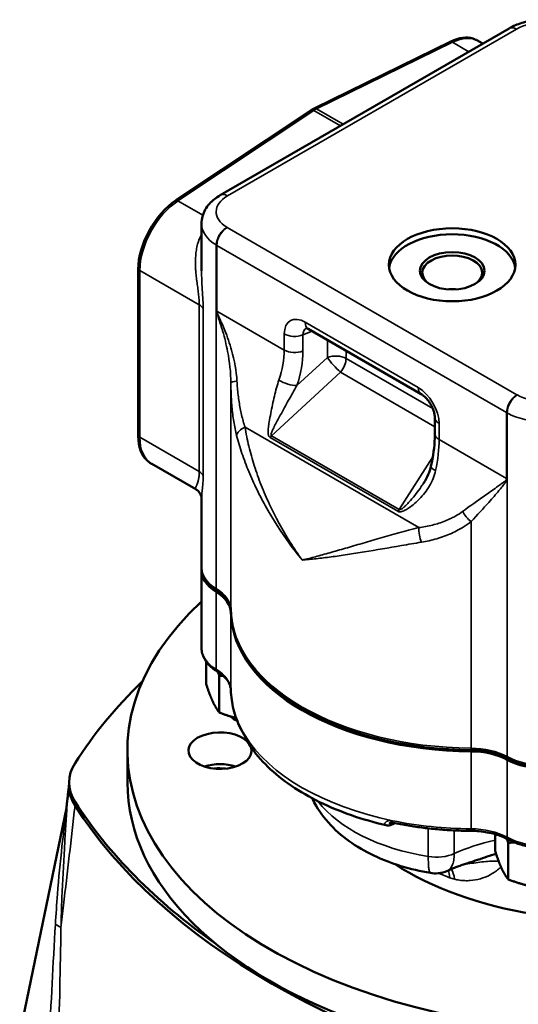
# Model space of a CAD drawing. Units: millimetres. Extents: x 0 to 2625, y 0 to 1856.
# Drawn here: x 2117 to 2220, y 1205 to 1407 of the extents above; entities that cross this region are included whole.
import ezdxf

# ---------------------------------------------------------------- set-up
doc = ezdxf.new("R2010")
doc.units = ezdxf.units.MM
doc.header["$LTSCALE"] = 6.25
doc.layers.add('Visible (ISO)', color=7, linetype='Continuous', lineweight=50)
doc.layers.add('Visible Narrow (ISO)', color=7, linetype='Continuous', lineweight=35)

msp = doc.modelspace()

# ---------------------------------------------------------------- linework, layer by layer
at = {"layer": 'Visible (ISO)'}
for p, q in [((2158.38, 1371.32), (2217.78, 1405.61)), ((2205.78, 1402.91), (2177.83, 1389.23)), ((2211.49, 1402.99), (2212.37, 1402.49)), ((2177.29, 1388.92), (2149.34, 1370.33)), ((2154.54, 1355.78), (2154.54, 1365.45)), ((2141.53, 1356.08), (2141.53, 1321.79)), ((2176.47, 1343.84), (2199.69, 1330.43)), ((2202.5, 1325.64), (2202.5, 1322.33)), ((2161.6, 1322.56), (2161.6, 1322.56)), ((2162.38, 1322.94), (2162.38, 1322.94)), ((2144.34, 1316.07), (2153.35, 1310.87)), ((2203, 1316.53), (2203, 1316.53)), ((2200.23, 1312.2), (2200.25, 1312.24)), ((2154.54, 1294.82), (2154.54, 1308.99)), ((2168.91, 1305.31), (2168.91, 1305.31)), ((2186.77, 1299.52), (2186.77, 1299.52)), ((2154.54, 1294.17), (2154.54, 1278.25)), ((2155.5, 1275.44), (2155.5, 1270.79)), ((2158.19, 1264.99), (2158.19, 1272.5)), ((2161.88, 1263.24), (2161.36, 1263.55)), ((2139.3, 1250.62), (2139.3, 1257.15)), ((2127.31, 1249.8), (2127.31, 1250.62)), ((2126.74, 1245.32), (2099.99, 1115.68)), ((2194.28, 1242.25), (2194.11, 1242.15)), ((2214.9, 1239.97), (2214.9, 1236.49)), ((2217.59, 1230.7), (2217.59, 1238.2))]:
    msp.add_line(p, q, dxfattribs=at)
for centre, major_axis, ratio, start_param, end_param in [((2205.14, 1392.8), (5.98, 10.36), 0.57735, 0.119809, 0.709509), ((2177.56, 1385.04), (-2.48, -4.29), 0.57735, 3.851102, 4.00288), ((2149.98, 1360.96), (-5.98, -10.36), 0.57735, 4.00288, 5.497787), ((2206.07, 1355.78), (13, 0), 0.57735, 0.08168, 3.059913), ((2206.07, 1355.38), (6.15, 0), 0.57735, 5.537654, 10.17031), ((2206.07, 1348.44), (-6.15, 0), 0.57735, 4.601968, 4.82281), ((2201.19, 1333.03), (-1.5, -2.6), 0.57735, 0, 0.00005), ((2205.5, 1325.64), (-3, 0), 0.57735, 6.283138, 6.283185), ((2149.98, 1326.67), (-5.98, -10.36), 0.57735, 5.497787, 6.163376), ((2205.5, 1322.33), (-3, 0), 0.57735, 0, 0.000225), ((2204.64, 1315.01), (-2.93, 0.64), 0.300439, 6.282784, 6.283766), ((2197.47, 1308.72), (7, 0), 0.57735, 0.93488, 0.934883), ((2165.54, 1314.03), (-5.05, 0), 0.57735, 1.616571, 1.616582), ((2239.3, 1257.15), (100, 0), 0.57735, 2.582344, 7.126329), ((2165.54, 1294.17), (-11, 0), 0.57735, 6.237316, 7.04185), ((2165.54, 1294.42), (-10.96, 0), 0.57735, 0.119809, 0.758664), ((2149.57, 1285.43), (11, 0), 0.57735, 0.012567, 0.758664), ((2149.57, 1285.68), (11.04, 0), 0.57735, 0.119809, 0.758664), ((2210.57, 1285.88), (-50, 0), 0.57735, 0.012567, 1.55823), ((2210.57, 1286.12), (-49.96, 0), 0.57735, 0.119809, 1.55823), ((2292.79, 1219.74), (-175, 0), 0.57735, 5.746501, 5.931036), ((2165.54, 1265.97), (-5.92, 0), 0.57735, 0.549367, 0.901489), ((2158.34, 1257.15), (6.5, 0), 0.57735, 0.51252, 6.444192), ((2164.41, 1260.45), (-0.851, -0.525), 0.769076, 6.283185, 6.283568), ((2209.8, 1250.91), (11.04, 0), 0.57735, 0.812132, 1.55823), ((2209.8, 1250.66), (-11, 0), 0.57735, 3.953725, 4.699822), ((2224.94, 1259.88), (-11, 0), 0.57735, 0.812132, 2.356194), ((2224.94, 1260.12), (10.96, 0), 0.57735, 3.953725, 5.497787), ((2147.4, 1250.62), (20.09, 0), 0.574859, 2.790841, 3.492344), ((2158.34, 1250.62), (-6.5, 0), 0.57735, 4.197374, 5.227404), ((2158.3, 1250.62), (5.05, 0), 0.57735, 1.335988, 1.799192), ((2147.4, 1249.8), (20.09, 0), 0.574859, 3.141593, 3.492344), ((2239.3, 1250.62), (-100, 0), 0.57735, 0, 3.141593), ((2292.79, 1281.5), (-175, 0), 0.57735, 0.35215, 0.686891), ((2292.79, 1280.68), (-175, 0), 0.57735, 0.35215, 1.218647), ((2194.11, 1243.31), (-0.202, -0.979), 0.274205, 6.282968, 6.283185), ((2239.31, 1257.15), (-50.8, 0), 0.57735, 0.866561, 0.866564), ((2239.3, 1257.15), (60.5, 0), 0.57735, 3.870907, 4.437721), ((2239.31, 1257.15), (-50.8, 0), 0.57735, 1.049814, 1.049816)]:
    msp.add_ellipse(centre, major_axis=major_axis, ratio=ratio, start_param=start_param, end_param=end_param, dxfattribs=at)
for centre, major_axis in [((2206.07, 1357.01), (13, 0)), ((2206.07, 1355.78), (6.65, 0))]:
    msp.add_ellipse(centre, major_axis=major_axis, ratio=0.57735, dxfattribs=at)
for points, knots in [([(2231.88, 1405.73), (2231.05, 1406.18), (2230.16, 1406.53), (2228.28, 1407.06), (2227.3, 1407.23), (2225.31, 1407.39), (2224.3, 1407.38), (2222.32, 1407.19), (2221.34, 1407), (2219.48, 1406.45), (2218.59, 1406.08), (2217.78, 1405.61)], [4.739123, 4.739123, 4.739123, 4.739123, 5.047935, 5.047935, 5.356748, 5.356748, 5.66556, 5.66556, 5.974373, 5.974373, 6.283185, 6.283185, 6.283185, 6.283185]), ([(2210.36, 1403.5), (2210.44, 1403.47), (2210.51, 1403.45), (2210.67, 1403.39), (2210.75, 1403.36), (2210.9, 1403.29), (2210.97, 1403.26), (2211.12, 1403.19), (2211.2, 1403.15), (2211.35, 1403.07), (2211.42, 1403.03), (2211.49, 1402.99)], [0.6655889, 0.6655889, 0.6655889, 0.6655889, 0.6895507, 0.6895507, 0.7135126, 0.7135126, 0.7374744, 0.7374744, 0.7614363, 0.7614363, 0.7853982, 0.7853982, 0.7853982, 0.7853982]), ([(2158.38, 1371.32), (2157.97, 1371.08), (2157.57, 1370.81), (2156.83, 1370.22), (2156.48, 1369.89), (2155.84, 1369.17), (2155.56, 1368.78), (2155.07, 1367.92), (2154.88, 1367.46), (2154.61, 1366.48), (2154.54, 1365.97), (2154.54, 1365.45)], [0, 0, 0, 0, 0.1570796, 0.1570796, 0.3141593, 0.3141593, 0.4712389, 0.4712389, 0.6283185, 0.6283185, 0.7853982, 0.7853982, 0.7853982, 0.7853982]), ([(2176.47, 1343.84), (2176.31, 1343.93), (2176.18, 1343.98), (2176.03, 1344.03), (2176, 1344.03), (2176, 1344.03)], [0, 0, 0, 0, 0.0953115, 0.0953115, 0.175088, 0.175088, 0.175088, 0.175088]), ([(2202.5, 1325.64), (2202.5, 1325.79), (2202.49, 1325.97), (2202.42, 1326.39), (2202.37, 1326.63), (2202.21, 1327.14), (2202.1, 1327.43), (2201.83, 1328.01), (2201.66, 1328.32), (2201.29, 1328.9), (2201.07, 1329.18), (2200.64, 1329.68), (2200.41, 1329.9), (2200.02, 1330.22), (2199.84, 1330.34), (2199.69, 1330.43)], [0, 0, 0, 0, 0.0814403, 0.0814403, 0.1664477, 0.1664477, 0.2604942, 0.2604942, 0.3627497, 0.3627497, 0.4691855, 0.4691855, 0.5764597, 0.5764597, 0.6666719, 0.6666719, 0.6666719, 0.6666719]), ([(2201.71, 1315.65), (2202.15, 1317.65), (2202.42, 1319.62), (2202.5, 1321.69), (2202.5, 1322.01), (2202.5, 1322.31)], [0, 0, 0, 0, 0.6489047, 0.6489047, 0.7663261, 0.7663261, 0.7663261, 0.7663261]), ([(2144.34, 1316.07), (2144.26, 1316.11), (2144.19, 1316.16), (2144.05, 1316.25), (2143.98, 1316.29), (2143.85, 1316.39), (2143.78, 1316.43), (2143.65, 1316.53), (2143.58, 1316.59), (2143.46, 1316.69), (2143.39, 1316.74), (2143.33, 1316.8)], [3.9269908, 3.9269908, 3.9269908, 3.9269908, 3.9509527, 3.9509527, 3.9749145, 3.9749145, 3.9988764, 3.9988764, 4.0228382, 4.0228382, 4.0468001, 4.0468001, 4.0468001, 4.0468001]), ([(2154.54, 1308.99), (2154.54, 1309.03), (2154.54, 1309.16), (2154.45, 1309.52), (2154.37, 1309.75), (2154.09, 1310.23), (2153.88, 1310.48), (2153.54, 1310.75), (2153.45, 1310.81), (2153.35, 1310.87)], [0, 0, 0, 0, 0.1414061, 0.1414061, 0.2718675, 0.2718675, 0.4198309, 0.4198309, 0.4772263, 0.4772263, 0.4772263, 0.4772263]), ([(2154.66, 1293.66), (2154.64, 1293.74), (2154.63, 1293.81), (2154.6, 1293.97), (2154.59, 1294.04), (2154.57, 1294.2), (2154.57, 1294.28), (2154.55, 1294.43), (2154.55, 1294.51), (2154.54, 1294.67), (2154.54, 1294.75), (2154.54, 1294.82)], [5.3779779, 5.3779779, 5.3779779, 5.3779779, 5.4019397, 5.4019397, 5.4259016, 5.4259016, 5.4498634, 5.4498634, 5.4738253, 5.4738253, 5.4977871, 5.4977871, 5.4977871, 5.4977871]), ([(2160.57, 1286.12), (2160.57, 1286.14), (2160.57, 1286.16), (2160.57, 1286.21), (2160.57, 1286.23), (2160.56, 1286.27), (2160.56, 1286.29), (2160.55, 1286.33), (2160.55, 1286.35), (2160.54, 1286.4), (2160.54, 1286.42), (2160.54, 1286.44)], [3.9395575, 3.9395575, 3.9395575, 3.9395575, 3.961006, 3.961006, 3.9824545, 3.9824545, 4.0039031, 4.0039031, 4.0253516, 4.0253516, 4.0468001, 4.0468001, 4.0468001, 4.0468001]), ([(2160.97, 1282.67), (2160.92, 1282.9), (2160.88, 1283.13), (2160.8, 1283.59), (2160.76, 1283.82), (2160.7, 1284.28), (2160.68, 1284.51), (2160.63, 1284.97), (2160.61, 1285.2), (2160.59, 1285.66), (2160.58, 1285.89), (2160.57, 1286.12)], [5.3779779, 5.3779779, 5.3779779, 5.3779779, 5.3994264, 5.3994264, 5.4208749, 5.4208749, 5.4423234, 5.4423234, 5.4637719, 5.4637719, 5.4852205, 5.4852205, 5.4852205, 5.4852205]), ([(2154.54, 1278.25), (2154.54, 1277.87), (2154.59, 1277.49), (2154.79, 1276.75), (2154.93, 1276.39), (2155.3, 1275.7), (2155.53, 1275.38), (2156.06, 1274.75), (2156.36, 1274.46), (2157.02, 1273.91), (2157.38, 1273.66), (2157.76, 1273.42)], [0.7853982, 0.7853982, 0.7853982, 0.7853982, 0.937131, 0.937131, 1.0888638, 1.0888638, 1.2405967, 1.2405967, 1.3923295, 1.3923295, 1.5440624, 1.5440624, 1.5440624, 1.5440624]), ([(2157.76, 1273.42), (2158.13, 1273.2), (2158.47, 1272.96), (2159.08, 1272.46), (2159.34, 1272.2), (2159.79, 1271.68), (2159.98, 1271.41), (2160.27, 1270.88), (2160.38, 1270.62), (2160.53, 1270.09), (2160.57, 1269.84), (2160.57, 1269.58)], [1.5975303, 1.5975303, 1.5975303, 1.5975303, 1.7467498, 1.7467498, 1.8959693, 1.8959693, 2.0451888, 2.0451888, 2.1944083, 2.1944083, 2.3436278, 2.3436278, 2.3436278, 2.3436278]), ([(2160.57, 1269.58), (2160.59, 1268.92), (2160.64, 1268.26), (2160.82, 1266.94), (2160.94, 1266.29), (2161.27, 1264.98), (2161.47, 1264.34), (2161.95, 1263.05), (2162.22, 1262.42), (2162.84, 1261.16), (2163.18, 1260.54), (2163.56, 1259.93)], [0.7979648, 0.7979648, 0.7979648, 0.7979648, 0.8639489, 0.8639489, 0.929933, 0.929933, 0.9959171, 0.9959171, 1.0619012, 1.0619012, 1.1278853, 1.1278853, 1.1278853, 1.1278853]), ([(2164.42, 1258.24), (2164.29, 1258.43), (2164.17, 1258.64), (2163.99, 1259.03), (2163.91, 1259.21), (2163.77, 1259.52), (2163.72, 1259.64), (2163.63, 1259.82), (2163.59, 1259.88), (2163.56, 1259.93)], [0, 0, 0, 0, 0.0702085, 0.0702085, 0.130702, 0.130702, 0.1822663, 0.1822663, 0.2184774, 0.2184774, 0.2184774, 0.2184774]), ([(2164.42, 1258.23), (2165.49, 1256.68), (2166.75, 1255.21), (2169.64, 1252.43), (2171.26, 1251.13), (2174.81, 1248.71), (2176.74, 1247.6), (2180.86, 1245.58), (2183.05, 1244.67), (2187.63, 1243.08), (2190.02, 1242.39), (2192.48, 1241.83)], [1.1636647, 1.1636647, 1.1636647, 1.1636647, 1.3262987, 1.3262987, 1.4889327, 1.4889327, 1.6515667, 1.6515667, 1.8142007, 1.8142007, 1.976627, 1.976627, 1.976627, 1.976627]), ([(2127.31, 1250.18), (2127.28, 1249.96), (2127.26, 1249.74), (2127.19, 1249.17), (2127.15, 1248.82), (2127.07, 1248.12), (2127.03, 1247.77), (2126.95, 1247.07), (2126.91, 1246.73), (2126.84, 1246.07), (2126.81, 1245.77), (2126.77, 1245.46)], [2.0664151, 2.0664151, 2.0664151, 2.0664151, 2.1485317, 2.1485317, 2.2770934, 2.2770934, 2.405655, 2.405655, 2.5342167, 2.5342167, 2.6471185, 2.6471185, 2.6471185, 2.6471185]), ([(2177.39, 1247.11), (2178.24, 1245.37), (2179.34, 1243.79), (2181.88, 1240.94), (2183.32, 1239.68), (2186.45, 1237.44), (2188.14, 1236.46), (2191.71, 1234.76), (2193.59, 1234.04), (2197.49, 1232.84), (2199.52, 1232.36), (2201.58, 1232.01)], [1.06012, 1.06012, 1.06012, 1.06012, 1.26195, 1.26195, 1.463781, 1.463781, 1.665611, 1.665611, 1.867441, 1.867441, 2.069271, 2.069271, 2.069271, 2.069271]), ([(2126.77, 1245.49), (2126.77, 1245.49), (2126.77, 1245.48), (2126.77, 1245.45), (2126.76, 1245.42), (2126.75, 1245.36), (2126.75, 1245.34), (2126.74, 1245.32)], [-2.93060818, -2.93060818, -2.93060818, -2.93060818, -2.90891691, -2.90891691, -2.89024705, -2.89024705, -2.8841542, -2.8841542, -2.8841542, -2.8841542]), ([(2194.11, 1242.15), (2193.83, 1241.99), (2193.53, 1241.87), (2192.99, 1241.77), (2192.74, 1241.77), (2192.49, 1241.82)], [0, 0, 0, 0, 0.1069119, 0.1069119, 0.1958401, 0.1958401, 0.1958401, 0.1958401]), ([(2193.91, 1242.33), (2193.77, 1242.36), (2193.64, 1242.37), (2193.47, 1242.36), (2193.42, 1242.36), (2193.34, 1242.35), (2193.31, 1242.34), (2193.26, 1242.33), (2193.25, 1242.32), (2193.23, 1242.32), (2193.22, 1242.31), (2193.22, 1242.31), (2193.22, 1242.31), (2193.22, 1242.31)], [0, 0, 0, 0, 0.0456799, 0.0456799, 0.0663814, 0.0663814, 0.083373, 0.083373, 0.0957524, 0.0957524, 0.1055896, 0.1055896, 0.1081549, 0.1081549, 0.1081549, 0.1081549]), ([(2193.91, 1242.33), (2194.94, 1242.12), (2195.98, 1241.92), (2198.08, 1241.58), (2199.14, 1241.43), (2201.27, 1241.16), (2202.35, 1241.05), (2204.51, 1240.87), (2205.59, 1240.8), (2207.76, 1240.7), (2208.85, 1240.67), (2209.94, 1240.67)], [2.0137074, 2.0137074, 2.0137074, 2.0137074, 2.0796915, 2.0796915, 2.1456755, 2.1456755, 2.2116596, 2.2116596, 2.2776437, 2.2776437, 2.3436278, 2.3436278, 2.3436278, 2.3436278]), ([(2209.94, 1240.67), (2210.51, 1240.66), (2211.08, 1240.63), (2212.2, 1240.53), (2212.75, 1240.45), (2213.83, 1240.25), (2214.35, 1240.13), (2215.36, 1239.84), (2215.84, 1239.68), (2216.75, 1239.31), (2217.18, 1239.11), (2217.58, 1238.89)], [0.7979648, 0.7979648, 0.7979648, 0.7979648, 0.9471844, 0.9471844, 1.0964039, 1.0964039, 1.2456234, 1.2456234, 1.3948429, 1.3948429, 1.5440624, 1.5440624, 1.5440624, 1.5440624]), ([(2217.58, 1238.89), (2217.63, 1238.86), (2217.68, 1238.83), (2217.79, 1238.78), (2217.85, 1238.75), (2217.96, 1238.69), (2218.01, 1238.66), (2218.12, 1238.61), (2218.18, 1238.58), (2218.29, 1238.53), (2218.35, 1238.51), (2218.4, 1238.48)], [1.59753028, 1.59753028, 1.59753028, 1.59753028, 1.61745152, 1.61745152, 1.63737275, 1.63737275, 1.65729399, 1.65729399, 1.67721522, 1.67721522, 1.69713645, 1.69713645, 1.69713645, 1.69713645]), ([(2218.4, 1238.48), (2219.15, 1238.15), (2219.97, 1237.87), (2221.7, 1237.45), (2222.61, 1237.31), (2224.47, 1237.17), (2225.41, 1237.17), (2227.26, 1237.31), (2228.17, 1237.45), (2229.9, 1237.87), (2230.72, 1238.15), (2231.47, 1238.48)], [1.697136, 1.697136, 1.697136, 1.697136, 1.96076, 1.96076, 2.224383, 2.224383, 2.488006, 2.488006, 2.751629, 2.751629, 3.015253, 3.015253, 3.015253, 3.015253]), ([(2209.53, 1234.13), (2210.04, 1234.29), (2210.63, 1234.48), (2212.67, 1235.16), (2213.92, 1235.6), (2215.04, 1235.95), (2215.06, 1235.96), (2215.07, 1235.96)], [0.1959653, 0.1959653, 0.1959653, 0.1959653, 0.2507157, 0.2507157, 0.362744, 0.362744, 0.3645475, 0.3645475, 0.3645475, 0.3645475]), ([(2205.08, 1232.46), (2204.49, 1232.19), (2203.84, 1232.02), (2202.66, 1231.9), (2202.11, 1231.92), (2201.58, 1232.01)], [0, 0, 0, 0, 0.1961181, 0.1961181, 0.3573405, 0.3573405, 0.3573405, 0.3573405]), ([(2205.08, 1232.46), (2205.36, 1232.58), (2205.64, 1232.7), (2206.2, 1232.94), (2206.49, 1233.06), (2207.08, 1233.29), (2207.37, 1233.4), (2207.98, 1233.62), (2208.28, 1233.72), (2208.9, 1233.93), (2209.22, 1234.03), (2209.53, 1234.13)], [0.1233026, 0.1233026, 0.1233026, 0.1233026, 0.1570196, 0.1570196, 0.1907366, 0.1907366, 0.2244537, 0.2244537, 0.2581707, 0.2581707, 0.2918877, 0.2918877, 0.2918877, 0.2918877])]:
    msp.add_open_spline(points, degree=3, knots=knots, dxfattribs=at)
for points in [[(2154.54, 1355.78), (2154.54, 1355.78), (2154.54, 1355.78), (2154.54, 1355.78)], [(2200.23, 1312.2), (2200.91, 1313.28), (2201.45, 1314.44), (2201.71, 1315.65)], [(2200.04, 1311.91), (2200.04, 1311.91), (2200.04, 1311.91), (2200.04, 1311.91)], [(2215.87, 1310.83), (2215.87, 1310.83), (2215.87, 1310.83), (2215.87, 1310.83)], [(2154.54, 1308.99), (2154.54, 1308.99), (2154.54, 1308.99), (2154.54, 1308.99)], [(2164.42, 1258.23), (2164.42, 1258.23), (2164.42, 1258.23), (2164.42, 1258.24)], [(2177.39, 1247.11), (2177.35, 1247.2), (2177.31, 1247.28), (2177.27, 1247.37)], [(2192.49, 1241.82), (2192.49, 1241.82), (2192.49, 1241.82), (2192.49, 1241.82)], [(2201.15, 1235.08), (2201.15, 1235.08), (2201.15, 1235.08), (2201.15, 1235.08)], [(2205.08, 1232.46), (2205.08, 1232.46), (2205.08, 1232.46), (2205.08, 1232.46)], [(2206.01, 1233.43), (2206.01, 1233.43), (2206.01, 1233.43), (2206.01, 1233.43)]]:
    msp.add_open_spline(points, degree=3, dxfattribs=at)
for points, weights in [([(2158.19, 1272.5), (2158.05, 1272.93), (2157.91, 1273.33)], [1.06467795397, 1.06592128484, 1.06416996665]), ([(2158.95, 1272.55), (2158.58, 1272.53), (2158.19, 1272.5)], [1.06489875948, 1.06558466724, 1.06467795397]), ([(2155.5, 1270.79), (2156.22, 1268.58), (2156.85, 1267.23)], [1.06467795397, 1.07099536895, 1]), ([(2156.85, 1267.23), (2157.47, 1265.89), (2158.19, 1264.99)], [1, 1.07099536895, 1.06467795397]), ([(2158.19, 1264.99), (2160.03, 1264.26), (2161.65, 1263.87)], [1.06467795397, 1.06898994269, 1.03728325644]), ([(2217.59, 1238.2), (2217.45, 1238.64), (2217.31, 1239.03)], [1.06467795397, 1.06590964875, 1.06420248487]), ([(2218.86, 1238.29), (2218.24, 1238.26), (2217.59, 1238.2)], [1.06320255418, 1.06620811404, 1.06467795397]), ([(2214.9, 1236.49), (2215.62, 1234.29), (2216.24, 1232.94)], [1.06467795397, 1.07099536895, 1]), ([(2216.24, 1232.94), (2216.87, 1231.6), (2217.59, 1230.7)], [1, 1.07099536895, 1.06467795397]), ([(2217.59, 1230.7), (2220.28, 1229.63), (2222.61, 1229.27)], [1.06467795397, 1.07099536895, 1])]:
    msp.add_rational_spline(points, weights, degree=2, dxfattribs=at)
at = {"layer": 'Visible Narrow (ISO)'}
for p, q in [((2159.88, 1371.17), (2219.28, 1405.46)), ((2178.18, 1389.06), (2206.13, 1402.74)), ((2206.13, 1402.74), (2209.47, 1400.81)), ((2149.69, 1370.16), (2177.65, 1388.75)), ((2177.65, 1388.75), (2183.11, 1385.59)), ((2183.65, 1385.9), (2178.18, 1389.06)), ((2149.69, 1370.16), (2154.81, 1367.2)), ((2219.36, 1330.29), (2159.8, 1364.68)), ((2157.56, 1290.46), (2157.56, 1361.08)), ((2157.61, 1361.05), (2157.61, 1347.54)), ((2157.68, 1361.01), (2217.24, 1326.62)), ((2157.68, 1347.5), (2157.68, 1361.01)), ((2141.85, 1321.56), (2141.85, 1355.86)), ((2141.85, 1355.86), (2154.08, 1348.8)), ((2154.08, 1348.8), (2154.08, 1314.51)), ((2154.87, 1313.7), (2154.87, 1347.99)), ((2171.54, 1339.49), (2157.68, 1347.5)), ((2199.07, 1331.8), (2175.85, 1345.21)), ((2171.54, 1342.8), (2171.54, 1339.49)), ((2175.38, 1342.61), (2177.27, 1343.37)), ((2175.38, 1339.3), (2175.38, 1342.61)), ((2180.41, 1341.57), (2180.41, 1337.95)), ((2180.41, 1337.95), (2174.15, 1332.19)), ((2184.25, 1337.76), (2184.25, 1339.35)), ((2202.08, 1327.46), (2184.25, 1337.76)), ((2168.93, 1321.86), (2183.12, 1334.94)), ((2183.12, 1334.94), (2202.5, 1323.74)), ((2160.57, 1286.17), (2160.57, 1332.73)), ((2168.59, 1325.58), (2168.59, 1325.57)), ((2217.24, 1326.62), (2217.24, 1313.11)), ((2217.31, 1313.07), (2217.31, 1326.58)), ((2217.37, 1255.92), (2217.37, 1326.55)), ((2163.48, 1323.62), (2199.19, 1303)), ((2203.05, 1324.65), (2203.05, 1324.65)), ((2203.38, 1321.11), (2203.38, 1324.42)), ((2141.85, 1321.56), (2154.08, 1314.51)), ((2161.69, 1322.19), (2161.69, 1322.19)), ((2161.86, 1322.28), (2161.86, 1322.28)), ((2195.16, 1306.71), (2168.93, 1321.86)), ((2168.65, 1321.49), (2194.88, 1306.35)), ((2217.24, 1313.11), (2203.38, 1321.11)), ((2202.08, 1317.52), (2195.16, 1306.71)), ((2203.13, 1317.48), (2203.13, 1317.48)), ((2154.05, 1313.81), (2154.05, 1313.81)), ((2168.71, 1305.64), (2168.71, 1305.64)), ((2209.94, 1257.66), (2209.94, 1304.23)), ((2184.05, 1297.39), (2184.05, 1297.39)), ((2157.56, 1289.8), (2157.56, 1273.88)), ((2160.57, 1285.51), (2160.57, 1269.59)), ((2209.94, 1257.01), (2209.94, 1241.09)), ((2217.37, 1255.27), (2217.37, 1239.35)), ((2128.53, 1245.84), (2128.53, 1246.65)), ((2201.15, 1241.19), (2201.15, 1235.39)), ((2206.5, 1236.01), (2206.5, 1240.76))]:
    msp.add_line(p, q, dxfattribs=at)
for centre, major_axis, ratio, start_param, end_param in [((2224.94, 1402.19), (8, 0), 0.57735, 0.812132, 2.356194), ((2219.28, 1403.01), (-1.5, 2.6), 0.57735, 5.497787, 6.283185), ((2205.97, 1400.21), (1.32, -2.69), 0.619461, 2.39713, 2.564578), ((2205.49, 1392.6), (6, 10.39), 0.57735, 0, 0.709509), ((2177.81, 1386.4), (1.66, -2.5), 0.531916, 2.321023, 2.488471), ((2177.91, 1384.83), (2.5, 4.33), 0.57735, 0.709509, 0.861287), ((2178.02, 1386.52), (1.32, -2.69), 0.619461, 2.39713, 2.564578), ((2150.34, 1360.76), (6, 10.39), 0.57735, 0.861287, 2.356194), ((2149.85, 1367.81), (1.66, -2.5), 0.531916, 2.321023, 2.488471), ((2165.54, 1367.9), (-8, 0), 0.57735, 5.497787, 7.04185), ((2159.88, 1368.72), (-1.5, 2.6), 0.57735, 5.497787, 6.283185), ((2165.54, 1365.45), (-11, 0), 0.57735, 0, 0.758664), ((2159.73, 1362.27), (1.56, 2.56), 0.592577, 0.799127, 2.369924), ((2159.8, 1362.23), (1.58, 2.55), 0.596371, 0.802726, 2.373522), ((2159.8, 1362.23), (-1.5, -2.6), 0.57735, 3.926991, 5.497787), ((2149.57, 1359.16), (-14, 0), 0.57735, 3.893477, 3.900257), ((2149.57, 1356.71), (11, 0), 0.57735, 0.751885, 0.758664), ((2159.8, 1362.23), (3, 0), 0.57735, 3.893477, 3.926991), ((2143.97, 1357.08), (3, 0), 0.57735, 3.759543, 3.926991), ((2151.95, 1347.57), (3, 0), 0.57735, 0.244299, 0.785398), ((2159.8, 1348.72), (-3, 0), 0.57735, 0.751885, 0.785398), ((2175.85, 1340.31), (3.09, -5.2), 0.577215, 2.34089, 3.911686), ((2177.97, 1341.54), (-2.11, 2.29), 0.653942, 6.132967, 6.899904), ((2177.97, 1346.44), (-1.5, -2.6), 0.57735, 5.497787, 6.283185), ((2173.66, 1344.03), (3, 0), 0.57735, 3.926991, 5.323254), ((2154.53, 1332.98), (-13.67, -14.95), 0.676916, 2.14455, 2.504638), ((2173.66, 1340.72), (-3, 0), 0.57735, 0.785398, 2.181662), ((2156.25, 1331.56), (15.09, 17.64), 0.666532, 5.261045, 5.621133), ((2182.13, 1336.53), (3, 0), 0.57735, 0.785398, 2.181662), ((2182.13, 1336.53), (2.03, -2.21), 0.149462, 3.884501, 5.374196), ((2182.13, 1336.53), (-1.5, -2.6), 0.57735, 1.270768, 2.356194), ((2163.57, 1332.76), (-3, -0.03), 0.155094, 5.336025, 6.272799), ((2172.43, 1333.6), (-2.85, 0.95), 0.372043, 0.929422, 2.336983), ((2199.07, 1326.9), (-3.09, 5.2), 0.577215, 3.911686, 5.482482), ((2201.19, 1333.03), (-1.5, -2.6), 0.57735, 5.497787, 6.283185), ((2219.36, 1327.84), (1.5, 2.6), 0.57735, 0.785398, 2.356194), ((2219.36, 1327.84), (-1.43, -2.64), 0.557681, 3.910786, 5.481583), ((2219.43, 1327.81), (1.44, 2.63), 0.561711, 0.772384, 2.34318), ((2209.8, 1324.39), (-14, 0), 0.57735, 3.953725, 3.960504), ((2224.94, 1333.61), (-8, 0), 0.57735, 0.812132, 2.356194), ((2205.5, 1325.64), (-3, 0), 0.57735, 0, 0.785398), ((2219.36, 1327.84), (3, 0), 0.57735, 3.926991, 3.960504), ((2209.8, 1321.94), (11, 0), 0.57735, 0.812132, 0.818912), ((2224.94, 1331.16), (11, 0), 0.57735, 3.953725, 5.497787), ((2164.68, 1322.3), (-2.91, -0.73), 0.54737, 4.998239, 6.070434), ((2143.97, 1322.79), (-3, 0), 0.57735, 0.61795, 0.785398), ((2150.34, 1326.46), (-6, -10.39), 0.57735, 5.497787, 6.283185), ((2169.92, 1320.26), (-1.5, -2.6), 0.57735, 4.41236, 4.567367), ((2205.5, 1322.33), (-3, 0), 0.57735, 0.000225, 0.785398), ((2192.11, 1311.29), (7.42, 18.76), 0.452445, 5.070897, 5.430985), ((2189.65, 1312.28), (-8.87, -21.39), 0.469287, 2.194799, 2.194804), ((2204.64, 1315.01), (-2.93, 0.64), 0.300439, 0.000581, 0.894315), ((2151.95, 1313.28), (3, 0), 0.57735, 0.244299, 0.785398), ((2210.57, 1323.89), (-23.8, 0), 0.57735, 1.103237, 1.103238), ((2219.36, 1314.33), (-3, 0), 0.57735, 0.785398, 0.818912), ((2210.57, 1323.88), (-23.79, 0), 0.57735, 1.781877, 1.781897), ((2196.15, 1305.11), (-1.5, -2.6), 0.57735, 4.41236, 4.567367), ((2209.98, 1305.96), (-1.92, 2.31), 0.421136, 1.084709, 2.021483), ((2200.4, 1301.68), (-0.54, 2.95), 0.366014, 1.040785, 2.11298), ((2165.54, 1294.82), (-11, 0), 0.57735, 0, 0.758664), ((2159.73, 1291.65), (1.56, 2.56), 0.592577, 2.369924, 2.537372), ((2149.57, 1286.09), (11, 0), 0.57735, 0.012567, 0.758664), ((2210.57, 1286.53), (-50, 0), 0.57735, 0.012567, 1.55823), ((2163.57, 1286.19), (-3, -0.07), 0.816432, 6.265416, 6.283185), ((2165.54, 1278.25), (-11, 0), 0.57735, 0, 0.758664), ((2149.57, 1269.51), (11, 0), 0.57735, 0.012567, 0.758664), ((2158.28, 1274.28), (-0.52, -0.854), 0.592577, 5.511516, 6.283185), ((2161.57, 1269.6), (-1, -0.022), 0.816432, 6.265416, 6.283185), ((2210.57, 1269.95), (-50, 0), 0.57735, 0.012567, 0.342487), ((2210.57, 1269.95), (-50, 0), 0.57735, 0.342487, 1.228309), ((2164.41, 1260.45), (-0.851, -0.525), 0.769076, 5.839789, 6.283185), ((2164.41, 1260.45), (-0.851, -0.525), 0.769076, 0.287983, 0.288473), ((2209.98, 1259.4), (-0.02, -3), 0.01026, 5.327906, 5.495354), ((2209.8, 1251.31), (-11, 0), 0.57735, 3.953725, 4.699822), ((2224.94, 1260.53), (-11, 0), 0.57735, 0.812132, 2.356194), ((2219.43, 1257.18), (-1.44, -2.63), 0.561711, 5.484773, 5.652221), ((2210.57, 1254.85), (-35, 0), 0.57735, 0.413586, 1.298416), ((2210.57, 1269.95), (-50, 0), 0.57735, 1.228309, 1.55823), ((2194.11, 1243.31), (-0.202, -0.979), 0.274205, 5.356342, 6.282968), ((2210.55, 1267.48), (46.96, 0), 0.57735, 4.315995, 4.315997), ((2193.61, 1243.01), (0.5, -0.866), 0.57735, 0.000274, 0.282847), ((2209.8, 1234.74), (-11, 0), 0.57735, 3.953725, 4.699822), ((2209.95, 1241.67), (-0.007, -1), 0.01026, 5.327906, 6.283185), ((2225.16, 1222.45), (-30, 0), 0.57735, 5.061592, 5.383839), ((2224.94, 1243.96), (-11, 0), 0.57735, 0.812132, 2.356194), ((2218.06, 1239.77), (-0.48, -0.877), 0.561711, 5.484773, 6.283185), ((2224.94, 1243.35), (-10.67, 0), 0.57735, 0.911738, 2.229854), ((2202.77, 1238.72), (-6, 0), 0.57735, 1.298416, 2.242247), ((2199.81, 1229.12), (2.35, 5.52), 0.484942, 0.332725, 0.33275), ((2202.18, 1228.17), (2.1, 5.62), 0.464262, 5.41232, 5.762053), ((2203.29, 1227.82), (-1.51, -5.81), 0.505747, 2.221545, 2.717836), ((2239.31, 1257.15), (-51.3, 0), 0.57735, 0.916854, 0.916858), ((2239.3, 1260.01), (60.5, 0), 0.57735, 4.07392, 4.076453), ((2199.81, 1229.12), (2.35, 5.52), 0.484942, 5.433436, 5.447211), ((2206.45, 1240.65), (5.48, -9.25), 0.767215, 5.523587, 5.635773), ((2120.93, 1220.12), (5, -0.05), 0.378555, 0.360022, 0.784428)]:
    msp.add_ellipse(centre, major_axis=major_axis, ratio=ratio, start_param=start_param, end_param=end_param, dxfattribs=at)
for points, knots in [([(2154.54, 1363.26), (2154.19, 1362.64), (2153.78, 1361.59), (2153.5, 1360.26), (2153.39, 1359.44), (2153.31, 1358.61), (2153.27, 1357.55), (2153.3, 1356.42), (2153.36, 1355.55), (2153.42, 1354.9), (2153.47, 1354.41), (2153.52, 1354.03), (2153.54, 1353.81), (2153.58, 1353.48), (2153.68, 1352.78), (2153.8, 1351.92), (2153.93, 1350.88), (2154.01, 1350.17), (2154.06, 1349.41), (2154.08, 1349.05), (2154.08, 1348.8)], [0.332535, 0.332535, 0.332535, 0.332535, 0.621977, 0.777471, 0.855218, 0.932965, 1.088459, 1.243954, 1.341138, 1.399448, 1.477195, 1.516069, 1.535505, 1.554942, 1.632689, 1.788183, 1.865931, 2.021425, 2.060298, 2.176919, 2.176919, 2.176919, 2.176919]), ([(2154.87, 1347.99), (2154.87, 1348.31), (2154.86, 1348.75), (2154.83, 1349.66), (2154.78, 1350.49), (2154.7, 1351.7), (2154.64, 1352.66), (2154.6, 1353.45), (2154.59, 1353.82), (2154.58, 1354.06), (2154.56, 1354.48), (2154.55, 1355.03), (2154.54, 1355.5), (2154.54, 1355.73), (2154.54, 1355.78)], [-2.176919, -2.176919, -2.176919, -2.176919, -2.0602983, -2.0214247, -1.8659305, -1.7881834, -1.6326892, -1.5549421, -1.5355053, -1.5160686, -1.477195, -1.3994479, -1.3411376, -1.3244821, -1.3244821, -1.3244821, -1.3244821]), ([(2157.61, 1347.54), (2157.61, 1347.46), (2157.63, 1347.28), (2157.72, 1346.93), (2157.86, 1346.51), (2158.03, 1346), (2158.23, 1345.42), (2158.44, 1344.79), (2158.66, 1344.1), (2159.01, 1342.95), (2159.45, 1341.31), (2160.23, 1337.77), (2160.56, 1334.87), (2160.57, 1332.73)], [0, 0, 0, 0, 0.029607, 0.059213, 0.118426, 0.177639, 0.236853, 0.315803, 0.394754, 0.473705, 0.710558, 0.94741, 1.657968, 1.657968, 1.657968, 1.657968]), ([(2161.82, 1333.12), (2161.69, 1335.21), (2161.17, 1338.06), (2160.09, 1341.51), (2159.5, 1343.09), (2159.04, 1344.21), (2158.75, 1344.88), (2158.48, 1345.49), (2158.22, 1346.05), (2158, 1346.54), (2157.82, 1346.94), (2157.71, 1347.27), (2157.68, 1347.43), (2157.68, 1347.5)], [-1.657968, -1.657968, -1.657968, -1.657968, -0.94741, -0.710558, -0.473705, -0.394754, -0.315803, -0.236853, -0.177639, -0.118426, -0.059213, -0.029607, 0, 0, 0, 0]), ([(2160.57, 1332.73), (2160.58, 1331.63), (2160.63, 1329.98), (2160.82, 1327.32), (2161.12, 1324.77), (2161.52, 1322.85), (2161.75, 1321.93)], [0, 0, 0, 0, 0.327325, 0.490988, 0.818314, 1.145639, 1.145639, 1.145639, 1.145639]), ([(2163.48, 1323.62), (2163.21, 1324.44), (2162.73, 1326.14), (2162.31, 1328.37), (2162, 1330.71), (2161.87, 1332.15), (2161.82, 1333.12)], [-1.145639, -1.145639, -1.145639, -1.145639, -0.818314, -0.490988, -0.327325, 0, 0, 0, 0]), ([(2170.45, 1333.32), (2170.27, 1332.8), (2169.94, 1331.72), (2169.51, 1329.99), (2169.13, 1328.25), (2168.76, 1326.48), (2168.5, 1325.12), (2168.32, 1323.97), (2168.23, 1323.25), (2168.2, 1322.59), (2168.23, 1322.24), (2168.29, 1321.98), (2168.36, 1321.78), (2168.48, 1321.62), (2168.59, 1321.53), (2168.65, 1321.49)], [0, 0, 0, 0, 0.203898, 0.407796, 0.611694, 0.815592, 1.019491, 1.087457, 1.223389, 1.274363, 1.325338, 1.350825, 1.376312, 1.4018, 1.427287, 1.427287, 1.427287, 1.427287]), ([(2168.93, 1321.86), (2168.89, 1321.87), (2168.84, 1321.91), (2168.81, 1322.02), (2168.82, 1322.17), (2168.86, 1322.38), (2168.97, 1322.67), (2169.22, 1323.23), (2169.54, 1323.86), (2170.08, 1324.88), (2170.73, 1326.09), (2171.59, 1327.65), (2172.44, 1329.2), (2173.3, 1330.74), (2173.87, 1331.72), (2174.15, 1332.19)], [-1.427287, -1.427287, -1.427287, -1.427287, -1.4018, -1.376312, -1.350825, -1.325338, -1.274363, -1.223389, -1.087457, -1.019491, -0.815592, -0.611694, -0.407796, -0.203898, 0, 0, 0, 0]), ([(2175.21, 1296.33), (2175.21, 1296.34), (2175.2, 1296.34), (2175.2, 1296.35), (2174.33, 1297.56), (2171.84, 1301.26), (2169.02, 1306.44), (2166.75, 1311.72), (2165.32, 1315.73), (2164.2, 1319.72), (2163.68, 1322.34), (2163.48, 1323.62)], [-3.006582, -3.006582, -3.006582, -3.006582, -3.003772, -3.003772, -3.003772, -2.574662, -1.716441, -1.287331, -0.858221, -0.42911, 0, 0, 0, 0]), ([(2161.75, 1321.93), (2162.06, 1320.72), (2162.79, 1318.26), (2164.2, 1314.51), (2165.9, 1310.75), (2168.5, 1305.81), (2171.61, 1300.96), (2174.27, 1297.48), (2175.19, 1296.35), (2175.2, 1296.34), (2175.21, 1296.33), (2175.21, 1296.33)], [0, 0, 0, 0, 0.42911, 0.858221, 1.287331, 1.716441, 2.574662, 3.003772, 3.003772, 3.003772, 3.006582, 3.006582, 3.006582, 3.006582]), ([(2154.08, 1314.51), (2154.08, 1314.17), (2154.04, 1313.55), (2153.93, 1312.92), (2153.77, 1312.3), (2153.63, 1311.94), (2153.52, 1311.68), (2153.47, 1311.56), (2153.39, 1311.37), (2153.31, 1311.15), (2153.27, 1310.98), (2153.3, 1310.9), (2153.34, 1310.87), (2153.35, 1310.87)], [0, 0, 0, 0, 0.155494, 0.310988, 0.388736, 0.621977, 0.66085, 0.699724, 0.777471, 0.932965, 1.088459, 1.243954, 1.268449, 1.268449, 1.268449, 1.268449]), ([(2154.54, 1308.99), (2154.54, 1309.07), (2154.54, 1309.25), (2154.56, 1309.49), (2154.58, 1309.71), (2154.62, 1310.15), (2154.69, 1310.71), (2154.78, 1311.62), (2154.85, 1312.48), (2154.87, 1313.28), (2154.87, 1313.7)], [-0.8524671, -0.8524671, -0.8524671, -0.8524671, -0.7774711, -0.699724, -0.6608504, -0.6219768, -0.3887355, -0.3109884, -0.1554942, 0, 0, 0, 0]), ([(2194.88, 1306.35), (2194.94, 1306.31), (2195.08, 1306.26), (2195.37, 1306.23), (2195.74, 1306.3), (2196.15, 1306.46), (2196.59, 1306.68), (2197.23, 1307.07), (2198.18, 1307.78), (2199.33, 1308.84), (2200.48, 1310.15), (2201.44, 1311.56), (2202.21, 1313.09), (2202.54, 1314.17), (2202.66, 1314.72)], [0, 0, 0, 0, 0.025475, 0.05095, 0.101901, 0.152851, 0.203802, 0.271736, 0.407604, 0.611405, 0.815207, 1.019009, 1.222811, 1.426613, 1.426613, 1.426613, 1.426613]), ([(2200.23, 1312.2), (2200.06, 1311.94), (2199.56, 1311.19), (2198.66, 1309.97), (2197.65, 1308.73), (2196.85, 1307.87), (2196.33, 1307.37), (2195.99, 1307.06), (2195.68, 1306.83), (2195.43, 1306.69), (2195.26, 1306.66), (2195.19, 1306.69), (2195.16, 1306.71)], [-0.9227826, -0.9227826, -0.9227826, -0.9227826, -0.8152072, -0.6114054, -0.4076036, -0.2717357, -0.2038018, -0.1528514, -0.1019009, -0.0509505, -0.0254752, 0, 0, 0, 0]), ([(2217.24, 1313.11), (2217.24, 1313.04), (2217.21, 1312.91), (2217.09, 1312.73), (2216.89, 1312.54), (2216.63, 1312.33), (2216.33, 1312.1), (2215.98, 1311.84), (2215.59, 1311.56), (2214.93, 1311.09), (2213.96, 1310.41), (2211.75, 1308.86), (2209.77, 1307.46), (2208.22, 1306.33)], [-1.657968, -1.657968, -1.657968, -1.657968, -1.628361, -1.598755, -1.539541, -1.480328, -1.421115, -1.342164, -1.263213, -1.184263, -0.94741, -0.710558, 0, 0, 0, 0]), ([(2209.94, 1304.23), (2211.24, 1305.61), (2212.88, 1307.38), (2214.68, 1309.42), (2215.47, 1310.35), (2216, 1310.99), (2216.31, 1311.38), (2216.59, 1311.73), (2216.83, 1312.05), (2217.04, 1312.34), (2217.19, 1312.6), (2217.29, 1312.84), (2217.31, 1312.98), (2217.31, 1313.07)], [0, 0, 0, 0, 0.710558, 0.94741, 1.184263, 1.263213, 1.342164, 1.421115, 1.480328, 1.539541, 1.598755, 1.628361, 1.657968, 1.657968, 1.657968, 1.657968]), ([(2208.22, 1306.33), (2207.78, 1306), (2207.03, 1305.51), (2205.82, 1304.87), (2204.67, 1304.35), (2203.36, 1303.88), (2201.55, 1303.37), (2200.14, 1303.12), (2199.19, 1303)], [-1.145639, -1.145639, -1.145639, -1.145639, -0.941061, -0.818314, -0.654651, -0.490988, -0.327325, 0, 0, 0, 0]), ([(2199.75, 1299.99), (2200.81, 1300.16), (2202.39, 1300.52), (2204.43, 1301.19), (2205.91, 1301.79), (2207.22, 1302.44), (2208.58, 1303.24), (2209.43, 1303.84), (2209.94, 1304.23)], [0, 0, 0, 0, 0.327325, 0.490988, 0.654651, 0.818314, 0.941061, 1.145639, 1.145639, 1.145639, 1.145639]), ([(2199.19, 1303), (2197.79, 1302.64), (2196.43, 1302.27), (2195.09, 1301.91), (2192.43, 1301.17), (2189.9, 1300.44), (2187.54, 1299.75), (2186.36, 1299.4), (2185.22, 1299.07), (2184.12, 1298.75), (2183.02, 1298.43), (2181.95, 1298.13), (2180.92, 1297.84), (2179.89, 1297.55), (2178.9, 1297.27), (2177.96, 1297.02), (2177.01, 1296.77), (2176.1, 1296.54), (2175.23, 1296.33), (2175.22, 1296.33), (2175.22, 1296.33), (2175.21, 1296.33)], [-3.003772, -3.003772, -3.003772, -3.003772, -2.574662, -2.574662, -2.574662, -1.716441, -1.716441, -1.716441, -1.287331, -1.287331, -1.287331, -0.858221, -0.858221, -0.858221, -0.42911, -0.42911, -0.42911, 0, 0, 0, 0.00281, 0.00281, 0.00281, 0.00281]), ([(2175.21, 1296.33), (2175.22, 1296.33), (2175.22, 1296.33), (2175.23, 1296.33), (2176.15, 1296.4), (2178.07, 1296.58), (2181.17, 1296.96), (2184.48, 1297.44), (2189.14, 1298.19), (2194.25, 1299.07), (2198.35, 1299.76), (2199.75, 1299.99)], [-0.00281, -0.00281, -0.00281, -0.00281, 0, 0, 0, 0.42911, 0.858221, 1.287331, 1.716441, 2.574662, 3.003772, 3.003772, 3.003772, 3.003772]), ([(2164.42, 1258.24), (2164.4, 1258.26), (2164.34, 1258.34), (2164.26, 1258.49), (2164.16, 1258.67), (2164.05, 1258.92), (2163.95, 1259.15), (2163.82, 1259.49), (2163.73, 1259.74), (2163.6, 1260.03), (2163.53, 1260.17), (2163.47, 1260.26)], [-2.051323, -2.051323, -2.051323, -2.051323, -2.0445666, -2.0289463, -2.0133259, -1.9977055, -1.9664647, -1.9508444, -1.9039832, -1.8883628, -1.8415017, -1.8415017, -1.8415017, -1.8415017]), ([(2177.39, 1247.11), (2177.37, 1247.15), (2177.33, 1247.24), (2177.29, 1247.33), (2177.27, 1247.37)], [0.258431512, 0.258431512, 0.258431512, 0.258431512, 0.262976439, 0.267249862, 0.267249862, 0.267249862, 0.267249862]), ([(2126.75, 1245.34), (2126.8, 1245.56), (2126.82, 1245.56), (2126.64, 1244.05), (2126.46, 1242.68), (2126.14, 1240.11), (2125.99, 1238.81), (2125.48, 1234.24), (2125.18, 1230.95), (2124.75, 1225.58), (2124.61, 1223.5), (2124.49, 1221.42)], [-2.884154, -2.884154, -2.884154, -2.884154, -2.69173, -2.69173, -2.247734, -2.247734, -1.803737, -1.803737, -0.693745, -0.693745, 0, 0, 0, 0]), ([(2125.62, 1220.74), (2125.68, 1222.82), (2125.75, 1224.9), (2125.98, 1230.31), (2126.15, 1233.64), (2126.42, 1238.36), (2126.5, 1239.72), (2126.67, 1242.45), (2126.77, 1243.89), (2126.88, 1246.07), (2126.83, 1245.93), (2126.78, 1245.5)], [0, 0, 0, 0, 0.693745, 0.693745, 1.803737, 1.803737, 2.247734, 2.247734, 2.69173, 2.69173, 2.979999, 2.979999, 2.979999, 2.979999]), ([(2125.62, 1220.74), (2125.8, 1222.28), (2125.98, 1223.82), (2126.95, 1232.19), (2127.74, 1239.01), (2128.53, 1245.84)], [-5.10416, -5.10416, -5.10416, -5.10416, -4.534425, -4.534425, -2.009022, -2.009022, -2.009022, -2.009022]), ([(2193.78, 1242.76), (2193.63, 1242.79), (2193.42, 1242.81), (2193.13, 1242.79), (2192.95, 1242.75), (2192.79, 1242.7), (2192.71, 1242.66), (2192.59, 1242.6), (2192.46, 1242.51), (2192.35, 1242.4), (2192.26, 1242.28), (2192.21, 1242.16), (2192.22, 1242.04), (2192.28, 1241.92), (2192.38, 1241.85), (2192.48, 1241.83), (2192.49, 1241.82)], [0, 0, 0, 0, 0.0468611, 0.0624815, 0.0937223, 0.1093427, 0.1171529, 0.124963, 0.1562038, 0.1718242, 0.1874446, 0.2186853, 0.2343057, 0.2499261, 0.2967872, 0.2991058, 0.2991058, 0.2991058, 0.2991058]), ([(2193.78, 1242.35), (2193.67, 1242.31), (2193.55, 1242.27), (2193.43, 1242.24), (2193.32, 1242.22), (2193.23, 1242.21), (2193.17, 1242.22), (2193.14, 1242.24), (2193.16, 1242.27), (2193.2, 1242.3), (2193.22, 1242.31), (2193.22, 1242.31)], [-0.3614791, -0.3614791, -0.3614791, -0.3614791, -0.3124076, -0.3045974, -0.2967872, -0.2499261, -0.2343057, -0.2186853, -0.1874446, -0.1718242, -0.1679139, -0.1679139, -0.1679139, -0.1679139]), ([(2201.15, 1235.39), (2201.15, 1235.14), (2201.16, 1234.66), (2201.18, 1233.79), (2201.23, 1233.09), (2201.31, 1232.58), (2201.38, 1232.3), (2201.45, 1232.11), (2201.53, 1232.03), (2201.57, 1232.01), (2201.58, 1232.01)], [-0.3316657, -0.3316657, -0.3316657, -0.3316657, -0.3087692, -0.2858728, -0.2400798, -0.2171833, -0.1942869, -0.1713904, -0.1484939, -0.1399207, -0.1399207, -0.1399207, -0.1399207]), ([(2205.08, 1232.46), (2205.14, 1232.48), (2205.3, 1232.57), (2205.56, 1232.77), (2205.83, 1233.1), (2206.15, 1233.66), (2206.37, 1234.39), (2206.48, 1235.28), (2206.5, 1235.76), (2206.5, 1236.01)], [0.1602906, 0.1602906, 0.1602906, 0.1602906, 0.1713904, 0.1942869, 0.2171833, 0.2400798, 0.2858728, 0.3087692, 0.3316657, 0.3316657, 0.3316657, 0.3316657]), ([(2206.54, 1230.73), (2206.88, 1230.65), (2207.6, 1230.51), (2208.68, 1230.41), (2210.14, 1230.44), (2211.89, 1230.76), (2213.55, 1231.42), (2214.77, 1232.14), (2215.51, 1232.7), (2215.95, 1233.08), (2216.11, 1233.24)], [6.30948, 6.30948, 6.30948, 6.30948, 6.44483, 6.589814, 6.734799, 7.024767, 7.314736, 7.459721, 7.604705, 7.696078, 7.696078, 7.696078, 7.696078]), ([(2208.01, 1233.63), (2208.43, 1233.71), (2209.95, 1233.99), (2212.04, 1234.28), (2214.12, 1234.44), (2215.13, 1234.46), (2215.62, 1234.44)], [-1.0153337, -1.0153337, -1.0153337, -1.0153337, -0.8755927, -0.5253556, -0.3502371, -0.1795731, -0.1795731, -0.1795731, -0.1795731]), ([(2124.49, 1221.42), (2124.01, 1213.33), (2123.59, 1205.22), (2122.79, 1187.85), (2122.42, 1178.58), (2121.88, 1163.52), (2121.68, 1157.73), (2121.41, 1149.04), (2121.32, 1146.14), (2121.1, 1138.6), (2120.98, 1133.97), (2120.66, 1121.91), (2120.49, 1114.5), (2120.23, 1102.24), (2120.13, 1097.4), (2120.04, 1092.56)], [0, 0, 0, 0, 2.70043, 2.70043, 5.786635, 5.786635, 7.715514, 7.715514, 8.679953, 8.679953, 10.223056, 10.223056, 12.69202, 12.69202, 14.301953, 14.301953, 14.301953, 14.301953]), ([(2122.94, 1091.38), (2123.01, 1096.24), (2123.09, 1101.1), (2123.29, 1113.38), (2123.42, 1120.79), (2123.65, 1132.85), (2123.75, 1137.48), (2123.91, 1145.02), (2123.97, 1147.91), (2124.16, 1156.61), (2124.29, 1162.41), (2124.65, 1177.5), (2124.88, 1186.79), (2125.31, 1204.27), (2125.52, 1212.44), (2125.62, 1220.74)], [-14.311166, -14.311166, -14.311166, -14.311166, -12.69202, -12.69202, -10.223056, -10.223056, -8.679953, -8.679953, -7.715514, -7.715514, -5.786635, -5.786635, -2.70043, -2.70043, 0, 0, 0, 0])]:
    msp.add_open_spline(points, degree=3, knots=knots, dxfattribs=at)
for points in [[(2199.98, 1311.83), (2199.98, 1311.83), (2199.98, 1311.83), (2199.98, 1311.83)], [(2154.73, 1311.15), (2154.73, 1311.15), (2154.73, 1311.15), (2154.73, 1311.15)], [(2215.78, 1310.72), (2215.78, 1310.72), (2215.78, 1310.72), (2215.78, 1310.72)], [(2159.12, 1272.66), (2159.12, 1272.66), (2159.12, 1272.66), (2159.12, 1272.66)], [(2165.46, 1257.5), (2165.46, 1257.5), (2165.46, 1257.5), (2165.46, 1257.5)], [(2181.03, 1244.01), (2181.03, 1244.01), (2181.03, 1244.01), (2181.03, 1244.01)], [(2217.56, 1238.9), (2217.56, 1238.9), (2217.56, 1238.9), (2217.56, 1238.9)], [(2205.82, 1233.1), (2205.82, 1233.1), (2205.82, 1233.1), (2205.82, 1233.1)], [(2203.37, 1231.91), (2204.08, 1231.61), (2204.8, 1231.32), (2205.53, 1231.04)]]:
    msp.add_open_spline(points, degree=3, dxfattribs=at)

doc.saveas('drawing.dxf')
